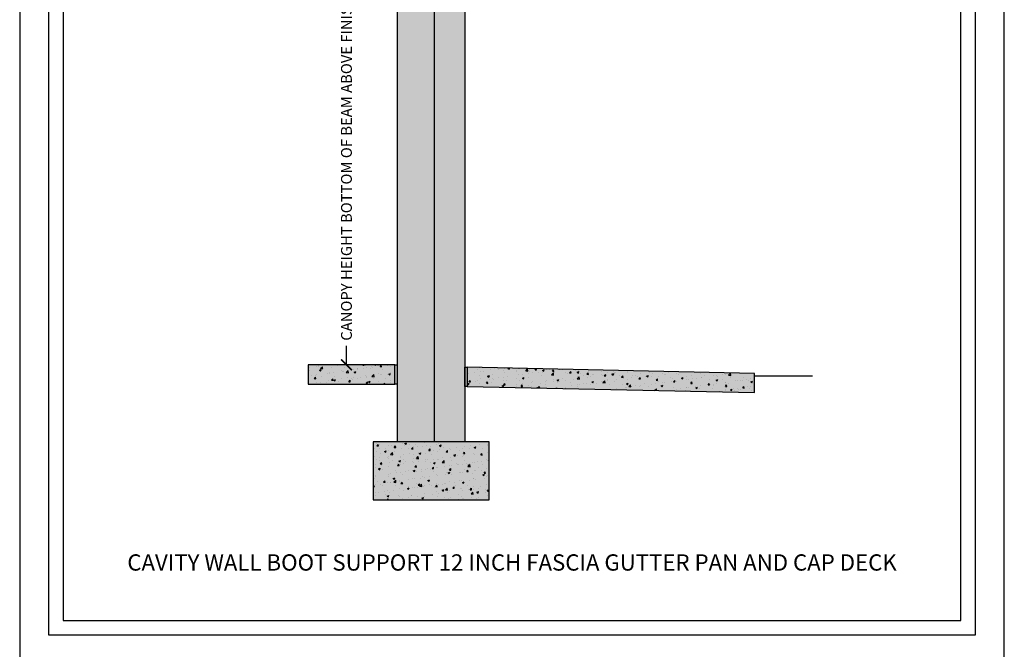
# Model space of a CAD drawing. Units: inches. Extents: x 2328 to 2532, y -7843 to -6259.
# Drawn here: x 2328 to 2532, y -6520 to -6390 of the extents above; entities that cross this region are included whole.
import ezdxf

# ---------------------------------------------------------------- set-up
doc = ezdxf.new("R2010")
doc.units = ezdxf.units.IN
doc.header["$LTSCALE"] = 12
doc.header["$MEASUREMENT"] = 0
for name, color, linetype in [('CANOPY7', 7, 'Continuous'), ('DIM3', 3, 'Continuous'), ('EXISTING250', 250, 'Continuous'), ('EXISTING252', 252, 'Continuous'), ('EXISTING254', 254, 'Continuous'), ('TEXT7', 7, 'Continuous'), ('TITLE7', 7, 'Continuous')]:
    doc.layers.add(name, color=color, linetype=linetype)
doc.layers.add('NOPLOT30', color=30, linetype='Continuous', plot=False)
doc.styles.add('TVM', font='trebuc.ttf')
doc.dimstyles.new('TVM', dxfattribs={"dimscale": 96, "dimtxt": 0.09375, "dimasz": 0.09375, "dimexe": 0.09375, "dimexo": 0.09375, "dimgap": 0.015625, "dimtad": 0, "dimdec": 3, "dimzin": 3, "dimdsep": 46, "dimlunit": 4, "dimtxsty": 'TVM', "dimblk": 'ARCHTICK', "dimcen": 0, "dimclrd": 256, "dimclre": 256, "dimclrt": 256, "dimadec": 1, "dimazin": 0, "dimtfac": 1, "dimtdec": 3, "dimtofl": 0, "dimtmove": 0, "dimatfit": 3, "dimfxl": 1, "dimtfill": 1, "dimfrac": 1, "dimtolj": 1, "dimtzin": 0, "dimlwd": -1, "dimlwe": -1, "dimarcsym": 0})

# ---------------------------------------------------------------- blocks, each defined once
blk = doc.blocks.new('*U6')
at = {"layer": 'NOPLOT30'}
for points in [[(8.5, -11), (8.5, 0), (0, 0), (0, -11)], [(8.25, -10.75), (8.25, -0.25), (0.25, -0.25), (0.25, -10.75)]]:
    blk.add_lwpolyline(points, close=True, dxfattribs=at)
at = {"layer": 'TITLE7'}
blk.add_lwpolyline([(8.125, -10.625), (8.125, -0.375), (0.375, -0.375), (0.375, -10.625)], close=True, dxfattribs=at)
blk = doc.blocks.new('_ArchTick')
at = {"color": 0, "linetype": 'ByBlock', "const_width": 0.15}
blk.add_lwpolyline([(-0.5, -0.5), (0.5, 0.5)], dxfattribs=at)
blk = doc.blocks.new('*D9')
at = {"layer": 'Defpoints', "color": 0, "transparency": 16777216}
for p in [(1787.92, -8486.39), (1812.46, -8486.39), (1788.3, -8582.39)]:
    blk.add_point(p, dxfattribs=at)
at = {"layer": 'DIM3', "transparency": 16777216}
for p, q in [((1810.21, -8486.39), (1785.67, -8486.39)), ((1787.92, -8486.39), (1787.92, -8493.09)), ((1787.92, -8582.39), (1787.92, -8575.69)), ((1786.05, -8582.39), (1785.67, -8582.39))]:
    blk.add_line(p, q, dxfattribs=at)
at = {"layer": 'DIM3', "transparency": 16777216, "xscale": 2.25, "yscale": 2.25, "zscale": 2.25}
for p, rotation in [((1787.92, -8486.39), 90), ((1787.92, -8582.39), 270)]:
    blk.add_blockref('_ArchTick', p, dxfattribs=dict(at, rotation=rotation))
at = {"layer": 'DIM3', "transparency": 16777216, "insert": (1787.92, -8534.39), "char_height": 2.25, "attachment_point": 5, "rotation": 90, "style": 'TVM', "bg_fill": 3, "box_fill_scale": 1.25, "bg_fill_color": 256, "bg_fill_true_color": 13158600, "bg_fill_transparency": 0}
blk.add_mtext('\\A1;CANOPY HEIGHT BOTTOM OF BEAM ABOVE FINISHED FLOOR', dxfattribs=at)

msp = doc.modelspace()

# ---------------------------------------------------------------- hatches: boundary and pattern name
at = {"layer": 'EXISTING252'}
h = msp.add_hatch(dxfattribs=at)
h.set_pattern_fill('AR-CONC', color=256, scale=0.5)
h.set_pattern_definition([(50, (-301.608, -6968.9432), (3.586301, -0.3137607), [0.375, -4.125]), (355, (-301.608, -6968.9432), (-0.6937567, 3.7609607), [0.3, -3.3]), (100.45144, (-301.309, -6968.9693), (2.8925442, 3.4472), [0.318701, -3.5057106]), (46.1842, (-301.608, -6967.943), (5.336207, -0.8275964), [0.5625, -6.1875]), (96.63564, (-301.163, -6968.012), (4.67331, 4.870593), [0.478052, -5.258569]), (351.18416, (-301.608, -6967.943), (4.67331, 4.870593), [0.45, -4.95]), (21, (-301.108, -6968.1932), (2.9845353, -2.0130945), [0.375, -4.125]), (326, (-301.108, -6968.1932), (1.2165767, 3.62575), [0.3, -3.3]), (71.45144, (-300.8592, -6968.361), (4.201112, 1.6126558), [0.318701, -3.5057106]), (37.5, (-301.608, -6968.9432), (0.0607993, 1.66446927), [0, -3.26, 0, -3.35, 0, -3.3125]), (7.5, (-301.608, -6968.9432), (1.3153477, 1.9720586), [0, -1.91, 0, -3.185, 0, -1.2625]), (327.5, (-302.723, -6968.9432), (2.6691122, -0.11277436), [0, -1.25, 0, -3.9, 0, -5.175]), (317.5, (-303.223, -6968.9432), (2.9159308, 0.500525), [0, -1.625, 0, -2.59, 0, -3.675])])
h.paths.add_polyline_path([(2387.9449, -6465.4273), (2405.9449, -6465.4273), (2405.9449, -6461.4273), (2387.9449, -6461.4273)])
h = msp.add_hatch(dxfattribs=at)
h.set_pattern_fill('AR-CONC', color=256, scale=0.5)
h.set_pattern_definition([(50, (968.938, -8021.513), (3.586301, -0.3137607), [0.375, -4.125]), (355, (968.938, -8021.513), (-0.6937567, 3.7609607), [0.3, -3.3]), (100.45144, (969.2368, -8021.5393), (2.892544, 3.4472), [0.318701, -3.5057106]), (46.1842, (968.938, -8020.513), (5.336207, -0.827596), [0.5625, -6.1875]), (96.63564, (969.3826, -8020.582), (4.67331, 4.870593), [0.478052, -5.258569]), (351.18416, (968.938, -8020.513), (4.67331, 4.870593), [0.45, -4.95]), (21, (969.438, -8020.763), (2.9845353, -2.0130945), [0.375, -4.125]), (326, (969.438, -8020.763), (1.2165767, 3.62575), [0.3, -3.3]), (71.45144, (969.6867, -8020.931), (4.201112, 1.612656), [0.318701, -3.5057106]), (37.5, (968.938, -8021.5131), (0.0607993, 1.6644693), [0, -3.26, 0, -3.35, 0, -3.3125]), (7.5, (968.938, -8021.5131), (1.3153477, 1.9720586), [0, -1.91, 0, -3.185, 0, -1.2625]), (327.5, (967.823, -8021.5131), (2.6691122, -0.11277436), [0, -1.25, 0, -3.9, 0, -5.175]), (317.5, (967.323, -8021.5131), (2.9159308, 0.500525), [0, -1.625, 0, -2.59, 0, -3.675])])
h.paths.add_polyline_path([(2420.9449, -6461.9273), (2420.9449, -6465.9282), (2480.4449, -6467.2032), (2480.4449, -6463.2023)])
h = msp.add_hatch(dxfattribs=at)
h.set_pattern_fill('AR-CONC', color=256, scale=0.5)
h.set_pattern_definition([(50, (-314.4175, -6976.9073), (3.586301, -0.3137607), [0.375, -4.125]), (355, (-314.4175, -6976.9073), (-0.6937567, 3.7609607), [0.3, -3.3]), (100.45144, (-314.1187, -6976.9334), (2.8925442, 3.4472), [0.318701, -3.5057106]), (46.1842, (-314.4175, -6975.9073), (5.336207, -0.8275964), [0.5625, -6.1875]), (96.63564, (-313.973, -6975.976), (4.67331, 4.870593), [0.478052, -5.258569]), (351.18416, (-314.4175, -6975.9073), (4.67331, 4.870593), [0.45, -4.95]), (21, (-313.9175, -6976.1573), (2.9845353, -2.0130945), [0.375, -4.125]), (326, (-313.9175, -6976.1573), (1.2165767, 3.62575), [0.3, -3.3]), (71.45144, (-313.669, -6976.325), (4.201112, 1.6126558), [0.318701, -3.5057106]), (37.5, (-314.4175, -6976.9073), (0.0607993, 1.66446927), [0, -3.26, 0, -3.35, 0, -3.3125]), (7.5, (-314.4175, -6976.9073), (1.3153477, 1.9720586), [0, -1.91, 0, -3.185, 0, -1.2625]), (327.5, (-315.5325, -6976.9073), (2.6691122, -0.11277436), [0, -1.25, 0, -3.9, 0, -5.175]), (317.5, (-316.0325, -6976.9073), (2.9159308, 0.500525), [0, -1.625, 0, -2.59, 0, -3.675])])
h.paths.add_polyline_path([(2401.4449, -6489.4273), (2425.4449, -6489.4273), (2425.4449, -6477.4273), (2401.4449, -6477.4273)])
at = {"layer": 'EXISTING254'}
h = msp.add_hatch(color=256, dxfattribs=at)
h.dxf.hatch_style = 1
h.paths.add_polyline_path([(2420.4449, -6477.4273), (2406.4449, -6477.4273), (2406.4449, -6305.1995), (2420.4449, -6305.1995)])
h = msp.add_hatch(color=256, dxfattribs=at)
h.dxf.hatch_style = 1
h.paths.add_polyline_path([(2387.9449, -6465.4273), (2405.9449, -6465.4273), (2405.9449, -6461.4273), (2387.9449, -6461.4273)])
h = msp.add_hatch(color=256, dxfattribs=at)
h.dxf.hatch_style = 1
h.paths.add_polyline_path([(2405.9449, -6461.4273), (2406.4449, -6461.4273), (2406.4449, -6465.4282), (2405.9449, -6465.4282)])
h = msp.add_hatch(color=256, dxfattribs=at)
h.dxf.hatch_style = 1
h.paths.add_polyline_path([(2420.4449, -6461.9273), (2420.9449, -6461.9273), (2420.9449, -6465.9282), (2420.4449, -6465.9282)])
h = msp.add_hatch(color=256, dxfattribs=at)
h.dxf.hatch_style = 1
h.paths.add_polyline_path([(2420.9449, -6461.9273), (2420.9449, -6465.9282), (2480.4449, -6467.2032), (2480.4449, -6463.2023)])
h = msp.add_hatch(color=256, dxfattribs=at)
h.dxf.hatch_style = 1
h.paths.add_polyline_path([(2401.4449, -6489.4273), (2425.4449, -6489.4273), (2425.4449, -6477.4273), (2401.4449, -6477.4273)])

# ---------------------------------------------------------------- linework, layer by layer
at = {"layer": 'EXISTING250'}
for points in [[(2406.4449, -6305.1995), (2406.4449, -6477.4273)], [(2414.0699, -6305.1995), (2414.0699, -6477.4273)], [(2420.4449, -6305.1995), (2420.4449, -6477.4273)], [(2480.4449, -6463.7023), (2492.4449, -6463.7023)]]:
    msp.add_lwpolyline(points, dxfattribs=at)
for points in [[(2387.9449, -6465.4273), (2405.9449, -6465.4273), (2405.9449, -6461.4273), (2387.9449, -6461.4273)], [(2405.9449, -6461.4273), (2406.4449, -6461.4273), (2406.4449, -6465.4282), (2405.9449, -6465.4282)], [(2420.4449, -6461.9273), (2420.9449, -6461.9273), (2420.9449, -6465.9282), (2420.4449, -6465.9282)], [(2420.9449, -6461.9273), (2420.9449, -6465.9282), (2480.4449, -6467.2032), (2480.4449, -6463.2023)], [(2401.4449, -6489.4273), (2425.4449, -6489.4273), (2425.4449, -6477.4273), (2401.4449, -6477.4273)]]:
    msp.add_lwpolyline(points, close=True, dxfattribs=at)

# ---------------------------------------------------------------- block references
at = {"layer": 'CANOPY7', "xscale": 24, "yscale": 24, "zscale": 24}
msp.add_blockref('*U6', (2328.206, -6259.4032), dxfattribs=at)

# ---------------------------------------------------------------- next in the draw order: texts
at = {"layer": 'TEXT7', "insert": (2430.206, -6502.4032), "char_height": 3.375, "attachment_point": 5, "style": 'TVM', "bg_fill": 3, "box_fill_scale": 1.25, "bg_fill_color": 256, "bg_fill_true_color": 13158600, "bg_fill_transparency": 0}
msp.add_mtext('\\A1;CAVITY WALL BOOT SUPPORT 12 INCH FASCIA GUTTER PAN AND CAP DECK', dxfattribs=at)

# ---------------------------------------------------------------- next in the draw order: dimensions: what is measured, and where the dimension line sits
at = {"layer": 'DIM3'}
dim = msp.add_linear_dim(base=(2395.9038, -6365.4273), p1=(2396.2844, -6461.4273), p2=(2420.4449, -6365.4273), angle=90, text='CANOPY HEIGHT BOTTOM OF BEAM ABOVE FINISHED FLOOR', dimstyle='TVM', override={"dimscale": 24}, dxfattribs=at)
dim.commit()
dim.dimension.update_dxf_attribs({"geometry": '*D9', "text_midpoint": (2395.9038, -6413.4273), "insert": (607.9876, 2120.9639)})

doc.saveas('drawing.dxf')
